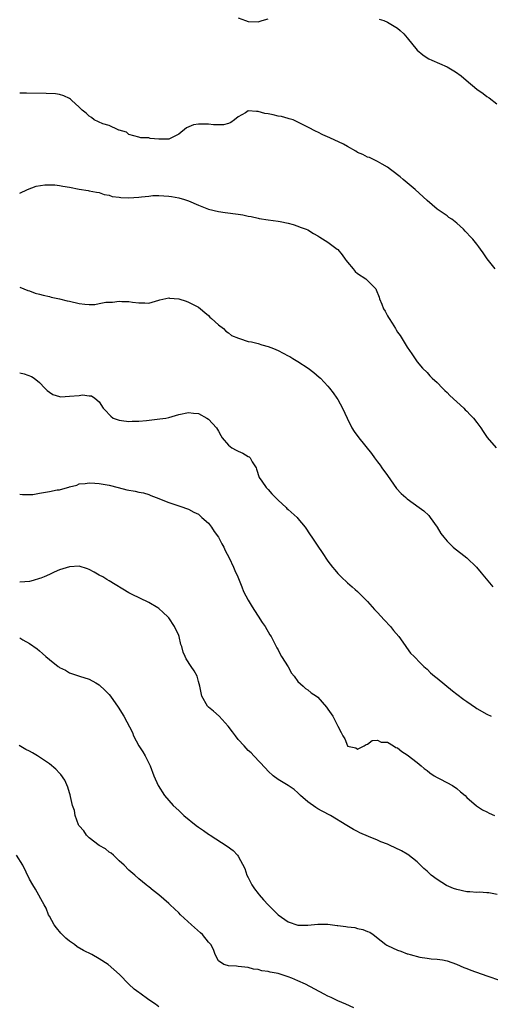
# Model space of a CAD drawing. Units: inches. Extents: x 2535000 to 2538000, y 1548000 to 1551000.
# Drawn here: x 2535357 to 2535452, y 1549137 to 1549335 of the extents above; entities that cross this region are included whole.
import ezdxf

# ---------------------------------------------------------------- set-up
doc = ezdxf.new("R2010")
doc.units = ezdxf.units.IN
doc.header["$MEASUREMENT"] = 0
doc.layers.add('LD25351548_10ft', color=113, linetype='Continuous')

msp = doc.modelspace()

# ---------------------------------------------------------------- linework, layer by layer
at = {"layer": 'LD25351548_10ft'}
for points, elevation in [([(2535401, 1549335.58), (2535402.42, 1549335), (2535403, 1549334.82), (2535405, 1549334.78), (2535405.8, 1549335), (2535407, 1549335.38)], 8050), ([(2535429.31, 1549335.31), (2535430.25, 1549335), (2535431, 1549334.7), (2535433, 1549333.5), (2535433.59, 1549333), (2535434.3, 1549332.3), (2535435, 1549331.51), (2535437, 1549329.06), (2535438.13, 1549328.13), (2535439, 1549327.49), (2535439.31, 1549327.31), (2535439.93, 1549327), (2535443, 1549325.67), (2535444.69, 1549324.69), (2535445.85, 1549323.85), (2535446.85, 1549323), (2535449, 1549321.2), (2535450.3, 1549320.3), (2535451, 1549319.73), (2535451.46, 1549319.46), (2535453, 1549318.24)], 8050), ([(2535452.66, 1549285), (2535451.06, 1549287.06), (2535450.24, 1549288.24), (2535449.76, 1549289), (2535449.43, 1549289.43), (2535449, 1549290.02), (2535448.21, 1549291), (2535447.6, 1549291.6), (2535447, 1549292.29), (2535446.64, 1549292.64), (2535446.3, 1549293), (2535445.61, 1549293.61), (2535445, 1549294.2), (2535443.94, 1549295), (2535443.39, 1549295.39), (2535443, 1549295.71), (2535441, 1549297.07), (2535439, 1549298.77), (2535436.62, 1549301), (2535434.16, 1549303), (2535433.54, 1549303.54), (2535433, 1549303.94), (2535432.44, 1549304.44), (2535431.62, 1549305), (2535431, 1549305.47), (2535429.92, 1549306.08), (2535429, 1549306.66), (2535427.42, 1549307.42), (2535427, 1549307.53), (2535426.05, 1549308.05), (2535425, 1549308.47), (2535424.68, 1549308.68), (2535423, 1549309.63), (2535422.14, 1549310.14), (2535419.41, 1549311.41), (2535418.02, 1549312.02), (2535417, 1549312.53), (2535416.68, 1549312.68), (2535415, 1549313.57), (2535413, 1549314.57), (2535412.01, 1549315), (2535411.25, 1549315.25), (2535411, 1549315.28), (2535409.66, 1549315.66), (2535409, 1549315.77), (2535408, 1549316), (2535407, 1549316.25), (2535406.32, 1549316.32), (2535405, 1549316.73), (2535404.67, 1549316.67), (2535403, 1549316.8), (2535402.46, 1549316.46), (2535401, 1549315.64), (2535400.24, 1549315), (2535399.51, 1549314.49), (2535399, 1549314.31), (2535398, 1549314), (2535396, 1549314), (2535395, 1549314.15), (2535393, 1549314.17), (2535391.99, 1549314.01), (2535390.56, 1549313.44), (2535389, 1549312.11), (2535387, 1549311.13), (2535385, 1549311.16), (2535383.29, 1549311.29), (2535383, 1549311.4), (2535381.37, 1549311.37), (2535381, 1549311.51), (2535379, 1549312.04), (2535378.51, 1549312.51), (2535377, 1549312.93), (2535376.96, 1549312.96), (2535376.83, 1549313), (2535375, 1549313.87), (2535373.76, 1549314.24), (2535372.01, 1549315), (2535371.46, 1549315.46), (2535371, 1549315.74), (2535370.36, 1549316.36), (2535369.6, 1549317), (2535369, 1549317.6), (2535367.46, 1549319), (2535367.2, 1549319.2), (2535367, 1549319.31), (2535365.86, 1549319.86), (2535365, 1549320.09), (2535364.24, 1549320.24), (2535362.35, 1549320.35), (2535358.36, 1549320.36), (2535357, 1549320.38)], 8040), ([(2535357, 1549300.28), (2535358.59, 1549301), (2535360.34, 1549301.66), (2535362.05, 1549301.95), (2535363, 1549301.97), (2535364.06, 1549301.94), (2535365, 1549301.83), (2535365.68, 1549301.68), (2535367, 1549301.48), (2535369, 1549301.08), (2535370.78, 1549300.78), (2535371, 1549300.75), (2535372.44, 1549300.44), (2535373, 1549300.38), (2535373.99, 1549299.99), (2535375, 1549299.84), (2535375.6, 1549299.6), (2535377, 1549299.43), (2535377.37, 1549299.37), (2535379, 1549299.31), (2535381, 1549299.43), (2535381.53, 1549299.53), (2535383, 1549299.67), (2535383.77, 1549299.77), (2535385, 1549299.82), (2535387, 1549299.68), (2535387.56, 1549299.56), (2535389, 1549299.3), (2535390.14, 1549299), (2535391, 1549298.7), (2535393, 1549297.87), (2535395, 1549297.07), (2535397, 1549296.54), (2535398.34, 1549296.34), (2535401, 1549296.03), (2535401.91, 1549295.91), (2535403, 1549295.65), (2535403.59, 1549295.59), (2535405, 1549295.2), (2535405.18, 1549295.18), (2535407, 1549294.89), (2535409, 1549294.64), (2535409.43, 1549294.57), (2535411, 1549294.21), (2535412.05, 1549293.95), (2535413, 1549293.63), (2535413.44, 1549293.44), (2535414.66, 1549293), (2535415, 1549292.86), (2535416.13, 1549292.13), (2535417, 1549291.69), (2535417.4, 1549291.4), (2535419, 1549290.38), (2535420.88, 1549289), (2535421, 1549288.89), (2535421.87, 1549287.87), (2535422.5, 1549287), (2535422.7, 1549286.7), (2535423, 1549286.34), (2535424.1, 1549285), (2535424.49, 1549284.49), (2535425, 1549284.09), (2535426.68, 1549283), (2535427, 1549282.7), (2535428.64, 1549281), (2535428.77, 1549280.77), (2535429.33, 1549279.33), (2535429.43, 1549279), (2535429.89, 1549277.89), (2535430.23, 1549277), (2535430.52, 1549276.52), (2535431, 1549275.59), (2535431.24, 1549275.24), (2535431.37, 1549275), (2535431.94, 1549274.06), (2535432.62, 1549273), (2535432.76, 1549272.76), (2535433, 1549272.31), (2535433.59, 1549271.59), (2535435, 1549269.29), (2535435.94, 1549267.94), (2535437, 1549266.3), (2535438.07, 1549265), (2535439, 1549264.13), (2535439.52, 1549263.52), (2535440.04, 1549263), (2535441, 1549262.15), (2535442.06, 1549261), (2535442.54, 1549260.54), (2535443, 1549260.14), (2535443.56, 1549259.56), (2535445, 1549258.27), (2535446.36, 1549257), (2535446.67, 1549256.67), (2535447, 1549256.38), (2535447.66, 1549255.66), (2535448.3, 1549255), (2535449, 1549254.12), (2535449.82, 1549253), (2535450.26, 1549252.26), (2535451.1, 1549251.1), (2535452.87, 1549249)], 8030), ([(2535357, 1549281.35), (2535357.87, 1549281), (2535358.65, 1549280.65), (2535359, 1549280.59), (2535360.14, 1549280.14), (2535361, 1549279.94), (2535361.72, 1549279.72), (2535363, 1549279.44), (2535363.35, 1549279.35), (2535365, 1549279.02), (2535366.59, 1549278.59), (2535367, 1549278.51), (2535369, 1549278.04), (2535370.09, 1549277.91), (2535371, 1549277.86), (2535372.12, 1549277.88), (2535373, 1549278.03), (2535374.32, 1549278.32), (2535375, 1549278.34), (2535375.7, 1549278.3), (2535377, 1549278.54), (2535377.57, 1549278.43), (2535379, 1549278.47), (2535379.71, 1549278.29), (2535381, 1549278.17), (2535382.2, 1549278.2), (2535383, 1549278.11), (2535385, 1549278.69), (2535385.22, 1549278.78), (2535387, 1549279.18), (2535387.14, 1549279.14), (2535389, 1549279.01), (2535390.49, 1549278.49), (2535391, 1549278.33), (2535393, 1549277.29), (2535393.38, 1549277), (2535394.23, 1549276.23), (2535395, 1549275.62), (2535395.28, 1549275.28), (2535395.61, 1549275), (2535397, 1549273.77), (2535398, 1549273), (2535398.5, 1549272.5), (2535399, 1549272.15), (2535399.62, 1549271.62), (2535401.05, 1549271.05), (2535401.26, 1549271), (2535403, 1549270.41), (2535403.66, 1549270.34), (2535405, 1549269.97), (2535405.71, 1549269.71), (2535407, 1549269.41), (2535408.07, 1549269), (2535409, 1549268.58), (2535410.05, 1549268.05), (2535411, 1549267.54), (2535411.37, 1549267.37), (2535411.99, 1549267), (2535413, 1549266.36), (2535415.07, 1549265), (2535416.18, 1549264.18), (2535417.25, 1549263.25), (2535417.51, 1549263), (2535419, 1549261.44), (2535419.37, 1549261), (2535420.09, 1549260.09), (2535420.84, 1549259), (2535421, 1549258.74), (2535421.94, 1549257), (2535422.88, 1549255), (2535423.85, 1549253), (2535424.28, 1549252.28), (2535425.22, 1549251), (2535427.83, 1549247.84), (2535428.41, 1549247), (2535429, 1549246.2), (2535429.53, 1549245.53), (2535429.88, 1549245), (2535431, 1549243.41), (2535432.84, 1549240.84), (2535433.8, 1549239.8), (2535434.71, 1549239), (2535435, 1549238.76), (2535437.42, 1549237), (2535438.31, 1549236.31), (2535439.35, 1549235.35), (2535439.62, 1549235), (2535441, 1549233.03), (2535441.78, 1549231.78), (2535442.34, 1549231), (2535443, 1549230.19), (2535444.26, 1549229), (2535444.66, 1549228.66), (2535445.77, 1549227.77), (2535447, 1549226.83), (2535448.94, 1549225), (2535449.85, 1549223.85), (2535452.2, 1549221)], 8020), ([(2535357, 1549264.12), (2535357.91, 1549263.91), (2535359.36, 1549263.36), (2535359.91, 1549263), (2535361, 1549262.13), (2535362.08, 1549261), (2535362.56, 1549260.56), (2535363, 1549260.18), (2535363.7, 1549259.7), (2535365, 1549259.33), (2535365.28, 1549259.28), (2535367, 1549259.38), (2535369, 1549259.56), (2535369.65, 1549259.65), (2535371, 1549259.46), (2535371.45, 1549259.45), (2535372.12, 1549259), (2535373, 1549258.25), (2535373.77, 1549257), (2535374.4, 1549256.4), (2535375, 1549255.69), (2535375.37, 1549255.37), (2535375.84, 1549255), (2535377, 1549254.55), (2535377.51, 1549254.49), (2535379, 1549254.27), (2535379.66, 1549254.34), (2535381, 1549254.37), (2535382.51, 1549254.51), (2535385.19, 1549254.81), (2535386.38, 1549255), (2535387, 1549255.13), (2535389, 1549255.71), (2535391, 1549256.13), (2535391.98, 1549255.98), (2535393, 1549255.88), (2535394.66, 1549255), (2535395, 1549254.79), (2535396.58, 1549253), (2535397, 1549252.36), (2535397.46, 1549251.46), (2535397.73, 1549251), (2535399, 1549249.54), (2535399.71, 1549249), (2535400.54, 1549248.54), (2535401, 1549248.32), (2535401.92, 1549247.92), (2535403, 1549247.27), (2535403.18, 1549247.18), (2535403.37, 1549247), (2535403.78, 1549246.21), (2535404.56, 1549245), (2535404.68, 1549244.68), (2535405.18, 1549243), (2535405.71, 1549242.29), (2535406.62, 1549241), (2535406.8, 1549240.8), (2535407, 1549240.63), (2535407.74, 1549239.74), (2535408.51, 1549239), (2535409, 1549238.45), (2535410.6, 1549237), (2535410.77, 1549236.77), (2535411, 1549236.55), (2535412.81, 1549235), (2535413, 1549234.75), (2535414.44, 1549233), (2535415.46, 1549231.46), (2535415.8, 1549231), (2535417, 1549229.18), (2535417.9, 1549227.9), (2535419, 1549226.2), (2535419.93, 1549225), (2535420.43, 1549224.43), (2535421, 1549223.72), (2535421.69, 1549223), (2535423, 1549221.84), (2535423.91, 1549221), (2535424.49, 1549220.49), (2535425, 1549220.09), (2535427, 1549218.09), (2535428.43, 1549216.43), (2535429, 1549215.87), (2535430.36, 1549214.36), (2535431.64, 1549213), (2535432.23, 1549212.23), (2535433.29, 1549211), (2535434.1, 1549209.9), (2535434.73, 1549209), (2535434.83, 1549208.83), (2535435.67, 1549207.67), (2535436.4, 1549207), (2535437.65, 1549205.65), (2535438.36, 1549205), (2535439, 1549204.43), (2535439.69, 1549203.69), (2535440.46, 1549203), (2535441, 1549202.6), (2535444.09, 1549200.09), (2535445, 1549199.42), (2535446.36, 1549198.36), (2535447, 1549197.9), (2535448.72, 1549196.72), (2535449, 1549196.54), (2535451, 1549195.41), (2535451.85, 1549195)], 8010), ([(2535357, 1549239.68), (2535357.57, 1549239.57), (2535359.63, 1549239.63), (2535361, 1549239.89), (2535363, 1549240.2), (2535364.55, 1549240.55), (2535365, 1549240.57), (2535366.6, 1549241), (2535366.91, 1549241.09), (2535367, 1549241.15), (2535368.51, 1549241.49), (2535369, 1549241.72), (2535370.2, 1549241.8), (2535371, 1549241.94), (2535372.14, 1549241.86), (2535373, 1549241.83), (2535375, 1549241.51), (2535376.85, 1549241), (2535378.57, 1549240.57), (2535380.27, 1549240.27), (2535381, 1549240.1), (2535381.92, 1549239.92), (2535383, 1549239.57), (2535383.42, 1549239.42), (2535384.48, 1549239), (2535387, 1549237.97), (2535389.25, 1549237.25), (2535391, 1549236.65), (2535392.06, 1549236.06), (2535393, 1549235.61), (2535393.31, 1549235.31), (2535393.68, 1549235), (2535395, 1549233.81), (2535395.61, 1549233), (2535396.16, 1549232.16), (2535397.03, 1549231), (2535397.68, 1549229.68), (2535398.08, 1549229), (2535398.35, 1549228.35), (2535399.15, 1549226.85), (2535400.02, 1549225), (2535400.3, 1549224.3), (2535400.92, 1549223), (2535401.73, 1549221), (2535402.07, 1549220.07), (2535403, 1549218.36), (2535403.77, 1549217), (2535404.24, 1549216.24), (2535405, 1549215.11), (2535405.81, 1549213.81), (2535406.39, 1549213), (2535407.36, 1549211.36), (2535407.6, 1549211), (2535408.76, 1549208.76), (2535409, 1549208.34), (2535409.43, 1549207.43), (2535409.68, 1549207), (2535411, 1549204.88), (2535411.67, 1549203.67), (2535412.24, 1549203), (2535413, 1549201.97), (2535414.04, 1549201), (2535414.52, 1549200.52), (2535415, 1549200.29), (2535415.69, 1549199.69), (2535416.72, 1549199), (2535417, 1549198.78), (2535418.76, 1549196.76), (2535419, 1549196.39), (2535420.02, 1549195), (2535421, 1549192.98), (2535421.67, 1549191.67), (2535422.05, 1549191), (2535422.42, 1549190.42), (2535422.95, 1549189), (2535423, 1549188.94), (2535424.62, 1549188.62), (2535425, 1549188.34), (2535426.35, 1549189), (2535426.71, 1549189.29), (2535427, 1549189.36), (2535427.91, 1549190.09), (2535429, 1549190.12), (2535429.72, 1549189.72), (2535431, 1549189.72), (2535432.22, 1549189), (2535432.7, 1549188.7), (2535433, 1549188.63), (2535433.88, 1549187.89), (2535435, 1549187.21), (2535437, 1549185.68), (2535437.81, 1549185), (2535438.43, 1549184.43), (2535439, 1549184.04), (2535439.57, 1549183.57), (2535440.43, 1549183), (2535441, 1549182.65), (2535441.69, 1549182.31), (2535444.12, 1549181), (2535445, 1549180.41), (2535445.74, 1549179.74), (2535446.63, 1549179), (2535447, 1549178.64), (2535448.95, 1549176.95), (2535450.13, 1549176.13), (2535451, 1549175.72), (2535451.47, 1549175.47), (2535452.57, 1549175)], 8000), ([(2535453.1, 1549159.1), (2535451.44, 1549159.44), (2535451, 1549159.44), (2535449.53, 1549159.53), (2535449, 1549159.48), (2535447.61, 1549159.61), (2535447, 1549159.62), (2535445, 1549160.06), (2535444.31, 1549160.31), (2535442.91, 1549160.91), (2535441, 1549162.11), (2535439.78, 1549163), (2535439.38, 1549163.38), (2535439, 1549163.81), (2535438.34, 1549164.34), (2535437.67, 1549165), (2535437, 1549165.69), (2535435.13, 1549167.13), (2535435, 1549167.21), (2535433.86, 1549167.86), (2535431.45, 1549169), (2535431, 1549169.19), (2535429.7, 1549169.7), (2535429, 1549170.03), (2535427.22, 1549170.78), (2535425.47, 1549171.47), (2535425, 1549171.74), (2535424.16, 1549172.16), (2535422.83, 1549173), (2535419.56, 1549175), (2535417.85, 1549175.85), (2535417, 1549176.35), (2535416.57, 1549176.57), (2535415, 1549177.73), (2535413.52, 1549179), (2535413, 1549179.56), (2535412.21, 1549180.21), (2535411, 1549181), (2535409, 1549182.2), (2535408, 1549183), (2535407, 1549183.92), (2535406.49, 1549184.49), (2535404.12, 1549187), (2535403.57, 1549187.57), (2535403, 1549188.1), (2535402.15, 1549189), (2535401, 1549190.29), (2535400.42, 1549191), (2535399.81, 1549191.81), (2535398.98, 1549193), (2535397.13, 1549195), (2535395.99, 1549195.99), (2535395, 1549196.78), (2535394.79, 1549197), (2535393.68, 1549199), (2535393.24, 1549201), (2535393, 1549201.94), (2535392.69, 1549203), (2535392.12, 1549204.12), (2535391.49, 1549205), (2535390.53, 1549206.53), (2535390.27, 1549207), (2535389.87, 1549207.87), (2535389.6, 1549209), (2535389.44, 1549209.44), (2535389.08, 1549211), (2535389, 1549211.2), (2535388.17, 1549213), (2535387, 1549214.79), (2535386.8, 1549215), (2535385.87, 1549215.87), (2535385, 1549216.64), (2535384.77, 1549216.77), (2535383, 1549217.83), (2535379.53, 1549219.53), (2535379, 1549219.82), (2535375, 1549222.19), (2535374.52, 1549222.52), (2535373.71, 1549223), (2535373, 1549223.39), (2535371.99, 1549223.99), (2535371, 1549224.51), (2535370.65, 1549224.65), (2535369, 1549225.16), (2535367, 1549225.06), (2535365, 1549224.42), (2535363.97, 1549223.97), (2535363, 1549223.53), (2535361.91, 1549223), (2535361.25, 1549222.75), (2535361, 1549222.68), (2535359.73, 1549222.27), (2535359, 1549222.11), (2535358.05, 1549222.05), (2535357, 1549221.94)], 7990), ([(2535357, 1549210.74), (2535357.63, 1549210.37), (2535359, 1549209.6), (2535360.53, 1549208.53), (2535361, 1549208.1), (2535361.62, 1549207.62), (2535362.29, 1549207), (2535363, 1549206.37), (2535364.75, 1549205), (2535364.9, 1549204.9), (2535365, 1549204.81), (2535366.24, 1549204.24), (2535367, 1549203.69), (2535369.03, 1549203.03), (2535371, 1549202.43), (2535372.31, 1549201.69), (2535373, 1549201.28), (2535374.18, 1549200.18), (2535375, 1549199.35), (2535375.27, 1549199), (2535376.82, 1549196.82), (2535377.98, 1549195), (2535379.69, 1549191.69), (2535379.93, 1549191), (2535380.99, 1549189), (2535381.81, 1549187.81), (2535382.24, 1549187), (2535383.24, 1549185), (2535384.03, 1549183), (2535384.89, 1549181), (2535386.16, 1549179), (2535387, 1549177.99), (2535387.91, 1549177), (2535389, 1549175.97), (2535389.52, 1549175.52), (2535390.04, 1549175), (2535392.5, 1549173), (2535393, 1549172.63), (2535393.99, 1549171.99), (2535395, 1549171.21), (2535395.14, 1549171.14), (2535395.33, 1549171), (2535398.78, 1549168.78), (2535399.93, 1549167.93), (2535400.81, 1549167), (2535401, 1549166.77), (2535402.32, 1549164.32), (2535402.74, 1549163), (2535403, 1549162.51), (2535403.73, 1549161), (2535404.23, 1549160.23), (2535405, 1549159.3), (2535405.21, 1549159), (2535406.04, 1549158.04), (2535406.99, 1549157), (2535408.99, 1549155), (2535411, 1549153.55), (2535413, 1549152.88), (2535415, 1549152.93), (2535417, 1549153.13), (2535419, 1549153.08), (2535420.87, 1549152.87), (2535421, 1549152.84), (2535422.66, 1549152.66), (2535423, 1549152.58), (2535424.44, 1549152.44), (2535425, 1549152.27), (2535426.07, 1549152.07), (2535427, 1549151.64), (2535427.47, 1549151.47), (2535428.12, 1549151), (2535429.76, 1549149.76), (2535430.7, 1549149), (2535430.88, 1549148.88), (2535431, 1549148.81), (2535433, 1549147.87), (2535433.68, 1549147.68), (2535435, 1549147.15), (2535435.13, 1549147.13), (2535435.57, 1549147), (2535437.53, 1549146.47), (2535439, 1549146.26), (2535439.84, 1549146.16), (2535441, 1549146.08), (2535442.08, 1549145.92), (2535443, 1549145.72), (2535444.93, 1549145.07), (2535446.4, 1549144.4), (2535447, 1549144.21), (2535447.82, 1549143.82), (2535451, 1549142.68), (2535453.79, 1549141.79)], 7980), ([(2535424.25, 1549136.25), (2535422.61, 1549137), (2535421, 1549137.67), (2535419.68, 1549138.32), (2535419, 1549138.63), (2535418.28, 1549139), (2535414.5, 1549141), (2535413, 1549141.73), (2535411.77, 1549142.23), (2535411, 1549142.54), (2535409, 1549143.15), (2535407.44, 1549143.44), (2535407, 1549143.6), (2535405.74, 1549143.74), (2535405, 1549144), (2535404.08, 1549144.08), (2535403, 1549144.37), (2535401, 1549144.59), (2535400.66, 1549144.66), (2535399, 1549144.75), (2535398.82, 1549144.82), (2535398.09, 1549145), (2535397, 1549145.72), (2535396.36, 1549147), (2535395.99, 1549147.99), (2535395.47, 1549149), (2535395, 1549149.51), (2535393.81, 1549151), (2535393.37, 1549151.37), (2535391.55, 1549153), (2535389.38, 1549155), (2535389, 1549155.39), (2535387.27, 1549157), (2535387, 1549157.27), (2535385, 1549159), (2535383.88, 1549159.88), (2535383, 1549160.62), (2535382.77, 1549160.77), (2535382.48, 1549161), (2535381, 1549162.25), (2535380.17, 1549163), (2535379, 1549163.97), (2535378.05, 1549165), (2535377, 1549165.87), (2535375.88, 1549167), (2535375.42, 1549167.42), (2535375, 1549167.62), (2535374.26, 1549168.26), (2535373, 1549168.95), (2535371, 1549170.51), (2535370.47, 1549171), (2535369.91, 1549171.91), (2535369, 1549172.89), (2535368.92, 1549173), (2535368.86, 1549173.14), (2535368.18, 1549175), (2535368, 1549176), (2535367.66, 1549177), (2535367.2, 1549178.8), (2535367.13, 1549179.13), (2535367, 1549179.54), (2535366.7, 1549180.7), (2535366.08, 1549182.08), (2535365.26, 1549183.26), (2535365, 1549183.51), (2535364.28, 1549184.28), (2535363, 1549185.4), (2535361, 1549186.76), (2535360.57, 1549187), (2535359.58, 1549187.58), (2535359, 1549187.95), (2535358.26, 1549188.26), (2535356.9, 1549189.1)], 7970), ([(2535385, 1549136.46), (2535384.31, 1549137), (2535383, 1549137.9), (2535381.19, 1549139.19), (2535381, 1549139.35), (2535380.06, 1549140.06), (2535379, 1549141.04), (2535377.07, 1549143), (2535374.84, 1549145), (2535373, 1549146.15), (2535371.53, 1549147), (2535369.84, 1549147.84), (2535368.56, 1549148.56), (2535368.01, 1549149), (2535367, 1549149.7), (2535366.26, 1549150.26), (2535365.31, 1549151.31), (2535364.38, 1549152.38), (2535363.93, 1549153), (2535363, 1549154.72), (2535362.82, 1549155), (2535362.35, 1549156.35), (2535361.94, 1549157), (2535360.19, 1549160.19), (2535359.66, 1549161), (2535359, 1549162.2), (2535357.62, 1549165), (2535356.37, 1549167)], 7960)]:
    msp.add_lwpolyline(points, dxfattribs=dict(at, elevation=elevation))

doc.saveas('drawing.dxf')
